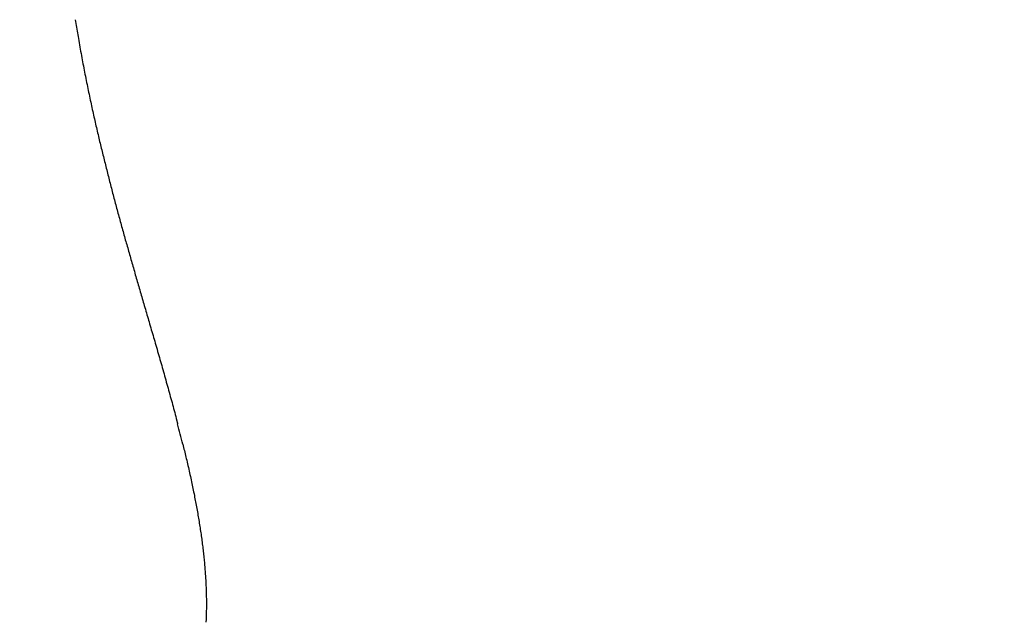
# Model space of a CAD drawing. Extents: x -687 to 1217, y -431 to 703.
# Drawn here: x 114 to 206, y 147 to 204 of the extents above; entities that cross this region are included whole.
import ezdxf

# ---------------------------------------------------------------- set-up
doc = ezdxf.new("R2010")
doc.units = 0
doc.header["$LTSCALE"] = 20
doc.layers.add('DETAIL', color=5, linetype='CONTINUOUS')

msp = doc.modelspace()

# ---------------------------------------------------------------- linework, layer by layer
at = {"layer": 'DETAIL', "color": 5, "linetype": 'CONTINUOUS'}
for p, q in [((118.899, 203.829), (118.928, 203.651)), ((118.928, 203.651), (118.957, 203.473)), ((118.957, 203.473), (118.957, 203.473)), ((118.957, 203.473), (118.986, 203.295)), ((118.986, 203.295), (119.015, 203.118)), ((119.015, 203.118), (119.015, 203.118)), ((119.015, 203.118), (119.045, 202.94)), ((119.045, 202.94), (119.075, 202.762)), ((119.075, 202.762), (119.075, 202.762)), ((119.075, 202.762), (119.105, 202.584)), ((119.105, 202.584), (119.135, 202.407)), ((119.135, 202.407), (119.135, 202.407)), ((119.135, 202.407), (119.164, 202.233)), ((119.164, 202.233), (119.195, 202.052)), ((119.195, 202.052), (119.195, 202.052)), ((119.195, 202.052), (119.229, 201.856)), ((119.229, 201.856), (119.265, 201.652)), ((119.265, 201.652), (119.265, 201.652)), ((119.265, 201.652), (119.3, 201.452)), ((119.3, 201.452), (119.335, 201.253)), ((119.335, 201.253), (119.335, 201.253)), ((119.335, 201.253), (119.371, 201.053)), ((119.371, 201.053), (119.407, 200.853)), ((119.407, 200.853), (119.407, 200.853)), ((119.407, 200.853), (119.443, 200.654)), ((119.443, 200.654), (119.48, 200.454)), ((119.48, 200.454), (119.48, 200.454)), ((119.48, 200.454), (119.517, 200.254)), ((119.517, 200.254), (119.553, 200.055)), ((119.553, 200.055), (119.553, 200.055)), ((119.553, 200.055), (119.59, 199.86)), ((119.59, 199.86), (119.627, 199.666)), ((119.627, 199.666), (119.627, 199.666)), ((119.627, 199.666), (119.664, 199.472)), ((119.664, 199.472), (119.701, 199.277)), ((119.701, 199.277), (119.701, 199.277)), ((119.701, 199.277), (119.738, 199.082)), ((119.738, 199.082), (119.776, 198.888)), ((119.776, 198.888), (119.776, 198.888)), ((119.776, 198.888), (119.814, 198.694)), ((119.814, 198.694), (119.853, 198.499)), ((119.853, 198.499), (119.853, 198.499)), ((119.853, 198.499), (119.892, 198.304)), ((119.892, 198.304), (119.93, 198.111)), ((119.93, 198.111), (119.93, 198.111)), ((119.93, 198.111), (119.968, 197.924)), ((119.968, 197.924), (120.006, 197.739)), ((120.006, 197.739), (120.006, 197.739)), ((120.006, 197.739), (120.043, 197.554)), ((120.043, 197.554), (120.082, 197.367)), ((120.082, 197.367), (120.082, 197.367)), ((120.082, 197.367), (120.12, 197.181)), ((120.12, 197.181), (120.159, 196.996)), ((120.159, 196.996), (120.159, 196.996)), ((120.159, 196.996), (120.198, 196.811)), ((120.198, 196.811), (120.237, 196.625)), ((120.237, 196.625), (120.237, 196.625)), ((120.237, 196.625), (120.277, 196.437)), ((120.277, 196.437), (120.316, 196.253)), ((120.316, 196.253), (120.316, 196.253)), ((120.316, 196.253), (120.354, 196.077)), ((120.354, 196.077), (120.392, 195.904)), ((120.392, 195.904), (120.392, 195.904)), ((120.392, 195.904), (120.429, 195.73)), ((120.429, 195.73), (120.468, 195.554)), ((120.468, 195.554), (120.468, 195.554)), ((120.468, 195.554), (120.506, 195.379)), ((120.506, 195.379), (120.545, 195.205)), ((120.545, 195.205), (120.545, 195.205)), ((120.545, 195.205), (120.583, 195.031)), ((120.583, 195.031), (120.622, 194.856)), ((120.622, 194.856), (120.622, 194.856)), ((120.622, 194.856), (120.662, 194.68)), ((120.662, 194.68), (120.701, 194.507)), ((120.701, 194.507), (120.701, 194.507)), ((120.701, 194.507), (120.739, 194.34)), ((120.739, 194.34), (120.776, 194.176)), ((120.776, 194.176), (120.776, 194.176)), ((120.776, 194.176), (120.814, 194.01)), ((120.814, 194.01), (120.852, 193.844)), ((120.852, 193.844), (120.852, 193.844)), ((120.852, 193.844), (120.89, 193.678)), ((120.89, 193.678), (120.929, 193.513)), ((120.929, 193.513), (120.929, 193.513)), ((120.929, 193.513), (120.967, 193.348)), ((120.967, 193.348), (121.006, 193.182)), ((121.006, 193.182), (121.006, 193.182)), ((121.006, 193.182), (121.045, 193.016)), ((121.045, 193.016), (121.084, 192.851)), ((121.084, 192.851), (121.084, 192.851)), ((121.084, 192.851), (121.122, 192.691)), ((121.122, 192.691), (121.159, 192.532)), ((121.159, 192.532), (121.159, 192.532)), ((121.159, 192.532), (121.197, 192.372)), ((121.197, 192.372), (121.236, 192.212)), ((121.236, 192.212), (121.236, 192.212)), ((121.236, 192.212), (121.274, 192.053)), ((121.274, 192.053), (121.312, 191.893)), ((121.312, 191.893), (121.312, 191.893)), ((121.312, 191.893), (121.351, 191.734)), ((121.351, 191.734), (121.39, 191.574)), ((121.39, 191.574), (121.39, 191.574)), ((121.39, 191.574), (121.429, 191.414)), ((121.429, 191.414), (121.468, 191.255)), ((121.468, 191.255), (121.468, 191.255)), ((121.468, 191.255), (121.506, 191.098)), ((121.506, 191.098), (121.545, 190.942)), ((121.545, 190.942), (121.545, 190.942)), ((121.545, 190.942), (121.583, 190.785)), ((121.583, 190.785), (121.622, 190.629)), ((121.622, 190.629), (121.622, 190.629)), ((121.622, 190.629), (121.661, 190.472)), ((121.661, 190.472), (121.7, 190.316)), ((121.7, 190.316), (121.7, 190.316)), ((121.7, 190.316), (121.739, 190.159)), ((121.739, 190.159), (121.778, 190.003)), ((121.778, 190.003), (121.778, 190.003)), ((121.778, 190.003), (121.818, 189.846)), ((121.818, 189.846), (121.857, 189.69)), ((121.857, 189.69), (121.857, 189.69)), ((121.857, 189.69), (121.897, 189.534)), ((121.897, 189.534), (121.936, 189.378)), ((121.936, 189.378), (121.936, 189.378)), ((121.936, 189.378), (121.976, 189.223)), ((121.976, 189.223), (122.016, 189.067)), ((122.016, 189.067), (122.016, 189.067)), ((122.016, 189.067), (122.056, 188.911)), ((122.056, 188.911), (122.096, 188.756)), ((122.096, 188.756), (122.096, 188.756)), ((122.096, 188.756), (122.136, 188.6)), ((122.136, 188.6), (122.176, 188.444)), ((122.176, 188.444), (122.176, 188.444)), ((122.176, 188.444), (122.216, 188.289)), ((122.216, 188.289), (122.257, 188.133)), ((122.257, 188.133), (122.257, 188.133)), ((122.257, 188.133), (122.297, 187.977)), ((122.297, 187.977), (122.338, 187.821)), ((122.338, 187.821), (122.338, 187.821)), ((122.338, 187.821), (122.379, 187.665)), ((122.379, 187.665), (122.42, 187.509)), ((122.42, 187.509), (122.42, 187.509)), ((122.42, 187.509), (122.462, 187.352)), ((122.462, 187.352), (122.503, 187.196)), ((122.503, 187.196), (122.503, 187.196)), ((122.503, 187.196), (122.544, 187.04)), ((122.544, 187.04), (122.586, 186.884)), ((122.586, 186.884), (122.586, 186.884)), ((122.586, 186.884), (122.627, 186.728)), ((122.627, 186.728), (122.669, 186.572)), ((122.669, 186.572), (122.669, 186.572)), ((122.669, 186.572), (122.711, 186.416)), ((122.711, 186.416), (122.753, 186.259)), ((122.753, 186.259), (122.753, 186.259)), ((122.753, 186.259), (122.795, 186.102)), ((122.795, 186.102), (122.837, 185.946)), ((122.837, 185.946), (122.837, 185.946)), ((122.837, 185.946), (122.88, 185.79)), ((122.88, 185.79), (122.922, 185.633)), ((122.922, 185.633), (122.922, 185.633)), ((122.922, 185.633), (122.964, 185.477)), ((122.964, 185.477), (123.007, 185.32)), ((123.007, 185.32), (123.007, 185.32)), ((123.007, 185.32), (123.05, 185.164)), ((123.05, 185.164), (123.092, 185.007)), ((123.092, 185.007), (123.092, 185.007)), ((123.092, 185.007), (123.135, 184.851)), ((123.135, 184.851), (123.178, 184.694)), ((123.178, 184.694), (123.178, 184.694)), ((123.178, 184.694), (123.221, 184.537)), ((123.221, 184.537), (123.264, 184.381)), ((123.264, 184.381), (123.264, 184.381)), ((123.264, 184.381), (123.308, 184.224)), ((123.308, 184.224), (123.351, 184.068)), ((123.351, 184.068), (123.351, 184.068)), ((123.351, 184.068), (123.394, 183.911)), ((123.394, 183.911), (123.438, 183.755)), ((123.438, 183.755), (123.438, 183.755)), ((123.438, 183.755), (123.481, 183.598)), ((123.481, 183.598), (123.525, 183.442)), ((123.525, 183.442), (123.525, 183.442)), ((123.525, 183.442), (123.569, 183.285)), ((123.569, 183.285), (123.612, 183.129)), ((123.612, 183.129), (123.612, 183.129)), ((123.612, 183.129), (123.656, 182.972)), ((123.656, 182.972), (123.7, 182.816)), ((123.7, 182.816), (123.7, 182.816)), ((123.7, 182.816), (123.744, 182.659)), ((123.744, 182.659), (123.788, 182.503)), ((123.788, 182.503), (123.788, 182.503)), ((123.788, 182.503), (123.833, 182.346)), ((123.833, 182.346), (123.877, 182.19)), ((123.877, 182.19), (123.877, 182.19)), ((123.877, 182.19), (123.921, 182.034)), ((123.921, 182.034), (123.966, 181.877)), ((123.966, 181.877), (123.966, 181.877)), ((123.966, 181.877), (124.01, 181.72)), ((124.01, 181.72), (124.055, 181.563)), ((124.055, 181.563), (124.055, 181.563)), ((124.055, 181.563), (124.1, 181.407)), ((124.1, 181.407), (124.144, 181.25)), ((124.144, 181.25), (124.144, 181.25)), ((124.144, 181.25), (124.189, 181.093)), ((124.189, 181.093), (124.234, 180.936)), ((124.234, 180.936), (124.234, 180.936)), ((124.234, 180.936), (124.279, 180.779)), ((124.279, 180.779), (124.324, 180.622)), ((124.324, 180.622), (124.324, 180.622)), ((124.324, 180.622), (124.369, 180.466)), ((124.369, 180.466), (124.414, 180.309)), ((124.414, 180.309), (124.414, 180.309)), ((124.414, 180.309), (124.46, 180.15)), ((124.46, 180.15), (124.506, 179.991)), ((124.506, 179.991), (124.506, 179.991)), ((124.506, 179.991), (124.552, 179.833)), ((124.552, 179.833), (124.598, 179.674)), ((124.598, 179.674), (124.598, 179.674)), ((124.598, 179.674), (124.644, 179.515)), ((124.644, 179.515), (124.69, 179.357)), ((124.69, 179.357), (124.69, 179.357)), ((124.69, 179.357), (124.736, 179.198)), ((124.736, 179.198), (124.782, 179.039)), ((124.782, 179.039), (124.782, 179.039)), ((124.782, 179.039), (124.827, 178.882)), ((124.827, 178.882), (124.874, 178.722)), ((124.874, 178.722), (124.874, 178.722)), ((124.874, 178.722), (124.921, 178.56)), ((124.921, 178.56), (124.969, 178.396)), ((124.969, 178.396), (124.969, 178.396)), ((124.969, 178.396), (125.016, 178.233)), ((125.016, 178.233), (125.063, 178.07)), ((125.063, 178.07), (125.063, 178.07)), ((125.063, 178.07), (125.111, 177.907)), ((125.111, 177.907), (125.158, 177.744)), ((125.158, 177.744), (125.158, 177.744)), ((125.158, 177.744), (125.206, 177.58)), ((125.206, 177.58), (125.253, 177.418)), ((125.253, 177.418), (125.253, 177.418)), ((125.253, 177.418), (125.301, 177.256)), ((125.301, 177.256), (125.349, 177.092)), ((125.349, 177.092), (125.349, 177.092)), ((125.349, 177.092), (125.398, 176.922)), ((125.398, 176.922), (125.448, 176.75)), ((125.448, 176.75), (125.448, 176.75)), ((125.448, 176.75), (125.498, 176.578)), ((125.498, 176.578), (125.548, 176.408)), ((125.548, 176.408), (125.548, 176.408)), ((125.548, 176.408), (125.598, 176.237)), ((125.598, 176.237), (125.648, 176.066)), ((125.648, 176.066), (125.648, 176.066)), ((125.648, 176.066), (125.698, 175.895)), ((125.698, 175.895), (125.747, 175.724)), ((125.747, 175.724), (125.747, 175.724)), ((125.747, 175.724), (125.797, 175.555)), ((125.797, 175.555), (125.847, 175.382)), ((125.847, 175.382), (125.847, 175.382)), ((125.847, 175.382), (125.899, 175.202)), ((125.899, 175.202), (125.953, 175.019)), ((125.953, 175.019), (125.953, 175.019)), ((125.953, 175.019), (126.006, 174.838)), ((126.006, 174.838), (126.058, 174.657)), ((126.058, 174.657), (126.058, 174.657)), ((126.058, 174.657), (126.111, 174.476)), ((126.111, 174.476), (126.164, 174.294)), ((126.164, 174.294), (126.164, 174.294)), ((126.164, 174.294), (126.217, 174.112)), ((126.217, 174.112), (126.269, 173.931)), ((126.269, 173.931), (126.269, 173.931)), ((126.269, 173.931), (126.322, 173.751)), ((126.322, 173.751), (126.375, 173.568)), ((126.375, 173.568), (126.375, 173.568)), ((126.375, 173.568), (126.429, 173.38)), ((126.429, 173.38), (126.484, 173.19)), ((126.484, 173.19), (126.484, 173.19)), ((126.484, 173.19), (126.539, 173)), ((126.539, 173), (126.594, 172.811)), ((126.594, 172.811), (126.594, 172.811)), ((126.594, 172.811), (126.648, 172.621)), ((126.648, 172.621), (126.703, 172.432)), ((126.703, 172.432), (126.703, 172.432)), ((126.703, 172.432), (126.758, 172.242)), ((126.758, 172.242), (126.812, 172.053)), ((126.812, 172.053), (126.812, 172.053)), ((126.812, 172.053), (126.866, 171.864)), ((126.866, 171.864), (126.921, 171.674)), ((126.921, 171.674), (126.921, 171.674)), ((126.921, 171.674), (126.976, 171.481)), ((126.976, 171.481), (127.031, 171.286)), ((127.031, 171.286), (127.031, 171.286)), ((127.031, 171.286), (127.086, 171.092)), ((127.086, 171.092), (127.141, 170.899)), ((127.141, 170.899), (127.141, 170.899)), ((127.141, 170.899), (127.196, 170.705)), ((127.196, 170.705), (127.251, 170.511)), ((127.251, 170.511), (127.251, 170.511)), ((127.251, 170.511), (127.306, 170.317)), ((127.306, 170.317), (127.361, 170.123)), ((127.361, 170.123), (127.361, 170.123)), ((127.361, 170.123), (127.415, 169.929)), ((127.415, 169.929), (127.469, 169.735)), ((127.469, 169.735), (127.469, 169.735)), ((127.469, 169.735), (127.523, 169.542)), ((127.523, 169.542), (127.577, 169.348)), ((127.577, 169.348), (127.577, 169.348)), ((127.577, 169.348), (127.631, 169.155)), ((127.631, 169.155), (127.685, 168.961)), ((127.685, 168.961), (127.685, 168.961)), ((127.685, 168.961), (127.738, 168.768)), ((127.738, 168.768), (127.791, 168.574)), ((127.791, 168.574), (127.791, 168.574)), ((127.791, 168.574), (127.844, 168.381)), ((127.844, 168.381), (127.897, 168.187)), ((127.897, 168.187), (127.897, 168.187)), ((127.897, 168.187), (127.95, 167.992)), ((127.95, 167.992), (128.003, 167.8)), ((128.003, 167.8), (128.003, 167.8)), ((128.003, 167.8), (128.053, 167.611)), ((128.053, 167.611), (128.104, 167.425)), ((128.104, 167.425), (128.104, 167.425)), ((128.104, 167.425), (128.154, 167.238)), ((128.154, 167.238), (128.204, 167.05)), ((128.204, 167.05), (128.204, 167.05)), ((128.204, 167.05), (128.254, 166.86)), ((128.254, 166.86), (128.304, 166.674)), ((128.304, 166.674), (128.304, 166.674)), ((128.304, 166.674), (128.351, 166.494)), ((128.351, 166.494), (128.403, 166.299)), ((128.403, 166.299), (128.403, 166.299)), ((128.403, 166.299), (128.459, 166.083)), ((128.459, 166.083), (128.501, 165.923)), ((128.501, 165.923), (128.501, 165.923)), ((128.501, 165.923), (128.512, 165.882)), ((128.512, 165.882), (128.508, 165.896)), ((128.508, 165.896), (128.508, 165.896)), ((128.508, 165.896), (128.509, 165.891)), ((128.509, 165.891), (128.515, 165.87)), ((128.515, 165.87), (128.515, 165.87)), ((128.515, 165.87), (128.519, 165.855)), ((128.519, 165.855), (128.522, 165.843)), ((128.522, 165.843), (128.522, 165.843)), ((128.522, 165.843), (128.525, 165.831)), ((128.525, 165.831), (128.528, 165.817)), ((128.528, 165.817), (128.528, 165.817)), ((128.528, 165.817), (128.532, 165.804)), ((128.532, 165.804), (128.535, 165.79)), ((129.02, 163.88), (129.057, 163.73)), ((129.057, 163.73), (129.094, 163.579)), ((129.094, 163.579), (129.094, 163.579)), ((129.094, 163.579), (129.131, 163.428)), ((129.131, 163.428), (129.168, 163.278)), ((129.168, 163.278), (129.168, 163.278)), ((129.168, 163.278), (129.204, 163.127)), ((129.204, 163.127), (129.241, 162.976)), ((129.241, 162.976), (129.241, 162.976)), ((129.241, 162.976), (129.277, 162.824)), ((129.277, 162.824), (129.313, 162.674)), ((129.313, 162.674), (129.313, 162.674)), ((129.313, 162.674), (129.348, 162.526)), ((129.348, 162.526), (129.384, 162.372)), ((129.384, 162.372), (129.384, 162.372)), ((129.384, 162.372), (129.423, 162.206)), ((129.423, 162.206), (129.463, 162.034)), ((129.463, 162.034), (129.463, 162.034)), ((129.463, 162.034), (129.502, 161.865)), ((129.502, 161.865), (129.541, 161.696)), ((129.541, 161.696), (129.541, 161.696)), ((129.541, 161.696), (129.58, 161.527)), ((129.58, 161.527), (129.618, 161.358)), ((129.618, 161.358), (129.618, 161.358)), ((129.618, 161.358), (129.656, 161.189)), ((129.656, 161.189), (129.694, 161.019)), ((129.694, 161.019), (129.694, 161.019)), ((129.694, 161.019), (129.731, 160.848)), ((129.731, 160.848), (129.768, 160.68)), ((129.768, 160.68), (129.768, 160.68)), ((129.768, 160.68), (129.803, 160.517)), ((129.803, 160.517), (129.838, 160.357)), ((129.838, 160.357), (129.838, 160.357)), ((129.838, 160.357), (129.872, 160.196)), ((129.872, 160.196), (129.906, 160.035)), ((129.906, 160.035), (129.906, 160.035)), ((129.906, 160.035), (129.94, 159.873)), ((129.94, 159.873), (129.974, 159.712)), ((129.974, 159.712), (129.974, 159.712)), ((129.974, 159.712), (130.007, 159.55)), ((130.007, 159.55), (130.04, 159.388)), ((130.04, 159.388), (130.04, 159.388)), ((130.04, 159.388), (130.073, 159.225)), ((130.073, 159.225), (130.105, 159.065)), ((130.105, 159.065), (130.105, 159.065)), ((130.105, 159.065), (130.135, 158.909)), ((130.135, 158.909), (130.165, 158.755)), ((130.165, 158.755), (130.165, 158.755)), ((130.165, 158.755), (130.195, 158.601)), ((130.195, 158.601), (130.225, 158.445)), ((130.225, 158.445), (130.225, 158.445)), ((130.225, 158.445), (130.254, 158.29)), ((130.254, 158.29), (130.283, 158.135)), ((130.283, 158.135), (130.283, 158.135)), ((130.283, 158.135), (130.312, 157.98)), ((130.312, 157.98), (130.34, 157.825)), ((130.34, 157.825), (130.34, 157.825)), ((130.34, 157.825), (130.368, 157.669)), ((130.368, 157.669), (130.395, 157.514)), ((130.395, 157.514), (130.395, 157.514)), ((130.395, 157.514), (130.422, 157.363)), ((130.422, 157.363), (130.448, 157.212)), ((130.448, 157.212), (130.448, 157.212)), ((130.448, 157.212), (130.474, 157.06)), ((130.474, 157.06), (130.5, 156.909)), ((130.5, 156.909), (130.5, 156.909)), ((130.5, 156.909), (130.525, 156.757)), ((130.525, 156.757), (130.55, 156.606)), ((130.55, 156.606), (130.55, 156.606)), ((130.55, 156.606), (130.574, 156.454)), ((130.574, 156.454), (130.598, 156.302)), ((130.598, 156.302), (130.598, 156.302)), ((130.598, 156.302), (130.622, 156.15)), ((130.622, 156.15), (130.645, 155.999)), ((130.645, 155.999), (130.645, 155.999)), ((130.645, 155.999), (130.668, 155.849)), ((130.668, 155.849), (130.69, 155.701)), ((130.69, 155.701), (130.69, 155.701)), ((130.69, 155.701), (130.712, 155.552)), ((130.712, 155.552), (130.733, 155.403)), ((130.733, 155.403), (130.733, 155.403)), ((130.733, 155.403), (130.755, 155.254)), ((130.755, 155.254), (130.775, 155.105)), ((130.775, 155.105), (130.775, 155.105)), ((130.775, 155.105), (130.796, 154.956)), ((130.796, 154.956), (130.816, 154.807)), ((130.816, 154.807), (130.816, 154.807)), ((130.816, 154.807), (130.835, 154.657)), ((130.835, 154.657), (130.854, 154.509)), ((130.854, 154.509), (130.854, 154.509)), ((130.854, 154.509), (130.873, 154.363)), ((130.873, 154.363), (130.89, 154.218)), ((130.89, 154.218), (130.89, 154.218)), ((130.89, 154.218), (130.908, 154.073)), ((130.908, 154.073), (130.925, 153.927)), ((130.925, 153.927), (130.925, 153.927)), ((130.925, 153.927), (130.942, 153.782)), ((130.942, 153.782), (130.958, 153.637)), ((130.958, 153.637), (130.958, 153.637)), ((130.958, 153.637), (130.974, 153.491)), ((130.974, 153.491), (130.989, 153.346)), ((130.989, 153.346), (130.989, 153.346)), ((130.989, 153.346), (131.004, 153.199)), ((131.004, 153.199), (131.019, 153.055)), ((131.019, 153.055), (131.019, 153.055)), ((131.019, 153.055), (131.033, 152.913)), ((131.033, 152.913), (131.046, 152.773)), ((131.046, 152.773), (131.046, 152.773)), ((131.046, 152.773), (131.059, 152.632)), ((131.059, 152.632), (131.071, 152.49)), ((131.071, 152.49), (131.071, 152.49)), ((131.071, 152.49), (131.084, 152.349)), ((131.084, 152.349), (131.095, 152.208)), ((131.095, 152.208), (131.095, 152.208)), ((131.095, 152.208), (131.106, 152.067)), ((131.106, 152.067), (131.117, 151.926)), ((131.117, 151.926), (131.117, 151.926)), ((131.117, 151.926), (131.128, 151.783)), ((131.128, 151.783), (131.138, 151.643)), ((131.138, 151.643), (131.138, 151.643)), ((131.138, 151.643), (131.147, 151.506)), ((131.147, 151.506), (131.155, 151.371)), ((131.155, 151.371), (131.155, 151.371)), ((131.155, 151.371), (131.164, 151.235)), ((131.164, 151.235), (131.172, 151.098)), ((131.172, 151.098), (131.172, 151.098)), ((131.172, 151.098), (131.179, 150.962)), ((131.179, 150.962), (131.186, 150.826)), ((131.186, 150.826), (131.186, 150.826)), ((131.186, 150.826), (131.193, 150.69)), ((131.193, 150.69), (131.199, 150.553)), ((131.199, 150.553), (131.199, 150.553)), ((131.199, 150.553), (131.205, 150.416)), ((131.205, 150.416), (131.21, 150.28)), ((131.21, 150.28), (131.21, 150.28)), ((131.21, 150.28), (131.214, 150.149)), ((131.214, 150.149), (131.219, 150.019)), ((131.219, 150.019), (131.219, 150.019)), ((131.219, 150.019), (131.222, 149.888)), ((131.222, 149.888), (131.226, 149.757)), ((131.226, 149.757), (131.226, 149.757)), ((131.226, 149.757), (131.229, 149.626)), ((131.229, 149.626), (131.231, 149.495)), ((131.231, 149.495), (131.231, 149.495)), ((131.231, 149.495), (131.233, 149.365)), ((131.233, 149.365), (131.235, 149.234)), ((131.235, 149.234), (131.235, 149.234)), ((131.235, 149.234), (131.236, 149.102)), ((131.231, 148.224), (131.229, 148.102)), ((131.233, 148.348), (131.231, 148.224)), ((131.231, 148.224), (131.231, 148.224)), ((131.234, 148.473), (131.233, 148.348)), ((131.236, 148.598), (131.234, 148.473)), ((131.234, 148.473), (131.234, 148.473)), ((131.236, 149.102), (131.236, 148.972)), ((131.236, 148.972), (131.236, 148.972)), ((131.236, 148.972), (131.236, 148.846)), ((131.236, 148.846), (131.236, 148.723)), ((131.236, 148.723), (131.236, 148.723)), ((131.236, 148.723), (131.236, 148.598)), ((131.203, 147.304), (131.2, 147.243)), ((131.205, 147.364), (131.203, 147.304)), ((131.208, 147.423), (131.205, 147.364)), ((131.205, 147.364), (131.205, 147.364)), ((131.21, 147.484), (131.208, 147.423)), ((131.213, 147.547), (131.21, 147.484)), ((131.21, 147.484), (131.21, 147.484)), ((131.215, 147.605), (131.213, 147.547)), ((131.216, 147.655), (131.215, 147.605)), ((131.215, 147.605), (131.215, 147.605)), ((131.219, 147.725), (131.216, 147.655)), ((131.222, 147.839), (131.219, 147.725)), ((131.219, 147.725), (131.219, 147.725)), ((131.226, 147.974), (131.222, 147.839)), ((131.229, 148.102), (131.226, 147.974)), ((131.226, 147.974), (131.226, 147.974)), ((131.197, 147.183), (131.194, 147.123)), ((131.2, 147.243), (131.197, 147.183)), ((131.2, 147.243), (131.2, 147.243))]:
    msp.add_line(p, q, dxfattribs=at)
for centre, radius in [((0, 0), 303.928), ((0, -0.007), 296.059)]:
    msp.add_circle(centre, radius, dxfattribs=at)
msp.add_arc((-30.618, 124.382), 164.452, 13.89707, 14.58377, dxfattribs=at)

doc.saveas('drawing.dxf')
